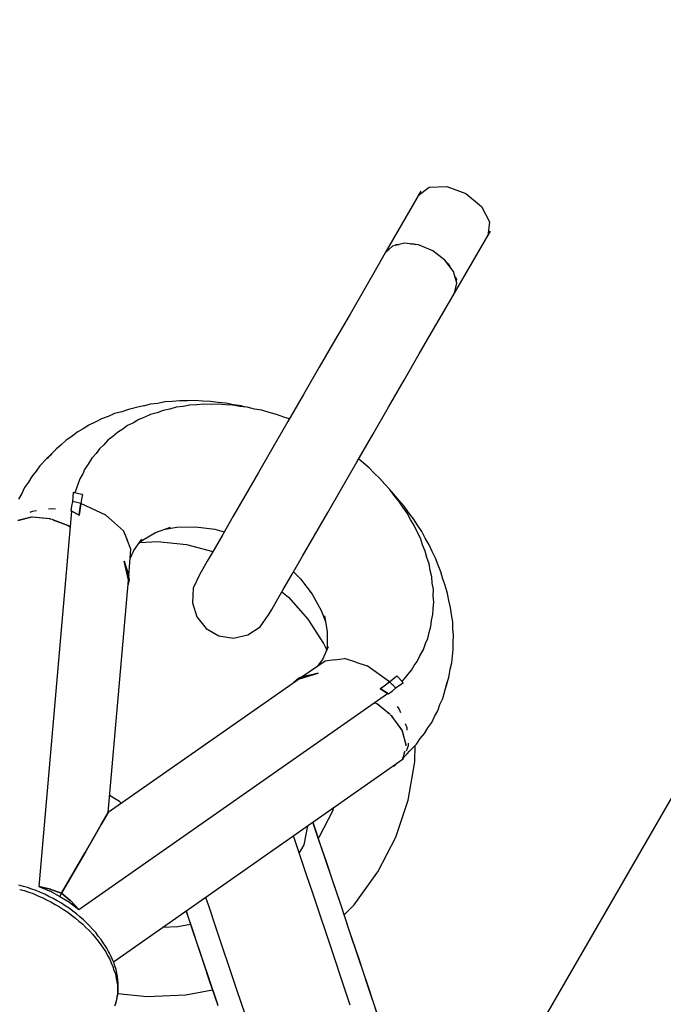
# Model space of a CAD drawing. Units: millimetres. Extents: x 146 to 19693, y -3384 to 19137.
# Drawn here: x 11221 to 11333, y 12688 to 12860 of the extents above; entities that cross this region are included whole.
import ezdxf

# ---------------------------------------------------------------- set-up
doc = ezdxf.new("R2010")
doc.units = ezdxf.units.MM
doc.layers.add('PV-F2E3A', color=7, linetype='Continuous')
doc.layers.add('TABELKA', color=7, linetype='Continuous', lineweight=9)
doc.styles.get("Standard").update_dxf_attribs({"font": 'arial.ttf'})
doc.dimstyles.new('ISO-25', dxfattribs={"dimtxt": 2.5, "dimasz": 2.5, "dimexe": 1.25, "dimexo": 0.625, "dimtad": 1, "dimtxsty": 'Standard', "dimcen": 2.5, "dimadec": 0, "dimazin": 0, "dimtfac": 1, "dimtmove": 0, "dimatfit": 3, "dimfxl": 1, "dimarcsym": 0})

# ---------------------------------------------------------------- blocks, each defined once
blk = doc.blocks.new('*U2')
at = {"layer": 'PV-F2E3A'}
for p, q in [((-19340.64, 36927.63), (-19338.71, 36929.09)), ((-19338.71, 36929.09), (-19335.67, 36929.23)), ((-19335.67, 36929.23), (-19332.34, 36927.99)), ((-19340.19, 36928.41), (-19346.41, 36917.62)), ((-19340.19, 36928.41), (-19340.64, 36927.63)), ((-19332.34, 36927.99), (-19329.61, 36925.73)), ((-19329.61, 36925.73), (-19328.21, 36923.03)), ((-19328.21, 36923.03), (-19328.51, 36920.63)), ((-19334.29, 36910.62), (-19328.06, 36921.41)), ((-19328.51, 36920.63), (-19328.06, 36921.41)), ((-19345.1, 36918.83), (-19346.41, 36917.62)), ((-19343.06, 36919.33), (-19345.1, 36918.83)), ((-19344.68, 36918.94), (-19344.49, 36919.09)), ((-19344.49, 36919.09), (-19343.97, 36919.11)), ((-19340.61, 36919.03), (-19343.06, 36919.33)), ((-19341.96, 36919.2), (-19341.45, 36919.22)), ((-19341.45, 36919.22), (-19341.11, 36919.09)), ((-19338.12, 36917.99), (-19340.61, 36919.03)), ((-19346.41, 36917.62), (-19347.68, 36915.37)), ((-19335.97, 36916.35), (-19338.12, 36917.99)), ((-19347.68, 36915.37), (-19350.02, 36911.32)), ((-19334.49, 36914.38), (-19335.97, 36916.35)), ((-19335.67, 36915.95), (-19335.39, 36915.72)), ((-19335.39, 36915.72), (-19335.15, 36915.26)), ((-19333.9, 36912.37), (-19334.49, 36914.38)), ((-19334.22, 36913.48), (-19333.99, 36913.02)), ((-19334.29, 36910.62), (-19333.9, 36912.37)), ((-19333.99, 36913.02), (-19334.02, 36912.78)), ((-19350.02, 36911.32), (-19352.53, 36906.96)), ((-19335.61, 36908.4), (-19334.29, 36910.62)), ((-19337.95, 36904.35), (-19335.61, 36908.4)), ((-19352.53, 36906.96), (-19355.18, 36902.38)), ((-19340.46, 36899.99), (-19337.95, 36904.35)), ((-19336.89, 36752.54), (-19249.67, 36903.6)), ((-19355.18, 36902.38), (-19357.9, 36897.67)), ((-19343.11, 36895.41), (-19340.46, 36899.99)), ((-19357.9, 36897.67), (-19360.64, 36892.91)), ((-19345.83, 36890.7), (-19343.11, 36895.41)), ((-19360.64, 36892.91), (-19363.36, 36888.21)), ((-19387.35, 36891.24), (-19388.61, 36890.9)), ((-19386.07, 36891.38), (-19387.35, 36891.24)), ((-19384.83, 36891.62), (-19386.07, 36891.38)), ((-19383.52, 36891.68), (-19384.83, 36891.62)), ((-19382.24, 36891.83), (-19383.52, 36891.68)), ((-19380.9, 36891.8), (-19382.24, 36891.83)), ((-19380.47, 36891.05), (-19381.63, 36890.83)), ((-19379.6, 36891.86), (-19380.9, 36891.8)), ((-19379.23, 36891.1), (-19380.47, 36891.05)), ((-19378.25, 36891.75), (-19379.6, 36891.86)), ((-19378.03, 36891.24), (-19379.23, 36891.1)), ((-19376.91, 36891.72), (-19378.25, 36891.75)), ((-19376.77, 36891.19), (-19378.03, 36891.24)), ((-19375.55, 36891.52), (-19376.91, 36891.72)), ((-19375.54, 36891.24), (-19376.77, 36891.19)), ((-19374.21, 36891.41), (-19375.55, 36891.52)), ((-19374.26, 36891.1), (-19375.54, 36891.24)), ((-19373.01, 36891.06), (-19374.26, 36891.1)), ((-19372.85, 36891.12), (-19374.21, 36891.41)), ((-19371.73, 36890.84), (-19373.01, 36891.06)), ((-19371.49, 36890.92), (-19372.85, 36891.12)), ((-19393.58, 36889.58), (-19394.71, 36889.08)), ((-19392.34, 36889.91), (-19393.58, 36889.58)), ((-19391.16, 36890.32), (-19392.34, 36889.91)), ((-19389.78, 36890.68), (-19391.16, 36890.32)), ((-19388.54, 36890.92), (-19389.78, 36890.68)), ((-19387.3, 36889.43), (-19388.3, 36888.95)), ((-19386.18, 36889.75), (-19387.3, 36889.43)), ((-19385.12, 36890.15), (-19386.18, 36889.75)), ((-19383.95, 36890.37), (-19385.12, 36890.15)), ((-19382.83, 36890.69), (-19383.95, 36890.37)), ((-19381.63, 36890.83), (-19382.83, 36890.69)), ((-19370.46, 36890.7), (-19371.73, 36890.84)), ((-19370.84, 36890.74), (-19371.49, 36890.92)), ((-19369.18, 36890.39), (-19370.46, 36890.7)), ((-19367.9, 36890.17), (-19369.18, 36890.39)), ((-19366.63, 36889.77), (-19367.9, 36890.17)), ((-19365.35, 36889.46), (-19366.63, 36889.77)), ((-19364.1, 36888.98), (-19365.35, 36889.46)), ((-19348.57, 36885.94), (-19345.83, 36890.7)), ((-19398.08, 36887.58), (-19399.07, 36886.92)), ((-19396.95, 36888.08), (-19398.08, 36887.58)), ((-19395.89, 36888.66), (-19396.95, 36888.08)), ((-19394.71, 36889.08), (-19395.89, 36888.66)), ((-19390.3, 36887.98), (-19391.31, 36887.5)), ((-19389.37, 36888.55), (-19390.3, 36887.98)), ((-19388.3, 36888.95), (-19389.37, 36888.55)), ((-19363.36, 36888.21), (-19365.99, 36883.65)), ((-19363.1, 36888.66), (-19364.1, 36888.98)), ((-19400.13, 36886.34), (-19401.05, 36885.61)), ((-19399.07, 36886.92), (-19400.13, 36886.34)), ((-19393.11, 36886.3), (-19393.89, 36885.58)), ((-19392.17, 36886.86), (-19393.11, 36886.3)), ((-19391.31, 36887.5), (-19392.17, 36886.86)), ((-19351.29, 36881.24), (-19348.57, 36885.94)), ((-19402.88, 36884.15), (-19403.79, 36883.41)), ((-19402.04, 36884.95), (-19402.88, 36884.15)), ((-19401.05, 36885.61), (-19402.04, 36884.95)), ((-19395.46, 36884.16), (-19396.24, 36883.45)), ((-19394.76, 36884.94), (-19395.46, 36884.16)), ((-19393.89, 36885.58), (-19394.76, 36884.94)), ((-19404.55, 36882.54), (-19405.38, 36881.74)), ((-19403.79, 36883.41), (-19405.02, 36882.16)), ((-19396.81, 36882.65), (-19397.55, 36881.83)), ((-19396.24, 36883.45), (-19396.81, 36882.65)), ((-19365.99, 36883.65), (-19368.49, 36879.32)), ((-19405.38, 36881.74), (-19406.62, 36880.46)), ((-19405.02, 36882.16), (-19405.35, 36881.77)), ((-19398.18, 36880.74), (-19398.82, 36879.85)), ((-19397.55, 36881.83), (-19398.18, 36880.74)), ((-19353.92, 36876.68), (-19351.29, 36881.24)), ((-19350.25, 36880.98), (-19351.03, 36881.69)), ((-19349.21, 36880.14), (-19350.25, 36880.98)), ((-19407.29, 36879.52), (-19408.05, 36878.64)), ((-19406.62, 36880.46), (-19407.29, 36879.52)), ((-19399.15, 36879.06), (-19399.63, 36878.23)), ((-19398.82, 36879.85), (-19399.15, 36879.06)), ((-19368.49, 36879.32), (-19370.81, 36875.3)), ((-19348.3, 36879.19), (-19349.21, 36880.14)), ((-19347.32, 36878.29), (-19348.3, 36879.19)), ((-19408.63, 36877.64), (-19409.3, 36876.7)), ((-19408.05, 36878.64), (-19408.63, 36877.64)), ((-19399.63, 36878.23), (-19400.54, 36875.78)), ((-19346.49, 36877.29), (-19347.32, 36878.29)), ((-19345.58, 36876.34), (-19346.49, 36877.29)), ((-19409.78, 36875.65), (-19410.36, 36874.65)), ((-19409.3, 36876.7), (-19409.78, 36875.65)), ((-19400.79, 36875.84), (-19400.93, 36874.27)), ((-19400.79, 36875.84), (-19400.93, 36874.27)), ((-19399.29, 36875.5), (-19400.79, 36875.84)), ((-19399.29, 36875.5), (-19400.79, 36875.84)), ((-19356.42, 36872.35), (-19353.92, 36876.68)), ((-19344.83, 36875.31), (-19345.58, 36876.34)), ((-19344.88, 36875.56), (-19345.35, 36876.03)), ((-19344.02, 36874.48), (-19344.88, 36875.56)), ((-19400.93, 36874.23), (-19401.09, 36873.46)), ((-19400.2, 36874.09), (-19400.93, 36874.27)), ((-19400.93, 36874.27), (-19400.93, 36874.25)), ((-19400.2, 36874.09), (-19400.93, 36874.27)), ((-19400.93, 36874.25), (-19400.93, 36874.23)), ((-19399.49, 36873.89), (-19400.2, 36874.09)), ((-19399.49, 36873.89), (-19400.2, 36874.09)), ((-19400.2, 36874.09), (-19400.2, 36874.09)), ((-19399.49, 36873.89), (-19399.75, 36871.86)), ((-19399.49, 36873.89), (-19399.75, 36871.86)), ((-19399.63, 36872.88), (-19399.49, 36873.89)), ((-19399.63, 36872.88), (-19399.49, 36873.89)), ((-19399.36, 36874.69), (-19399.49, 36873.89)), ((-19399.36, 36874.69), (-19399.49, 36873.89)), ((-19399.49, 36873.89), (-19399.49, 36873.89)), ((-19395.12, 36871.9), (-19399.49, 36873.89)), ((-19399.21, 36875.48), (-19399.36, 36874.69)), ((-19399.21, 36875.48), (-19399.36, 36874.69)), ((-19399.34, 36875.51), (-19399.34, 36875.51)), ((-19399.34, 36875.51), (-19399.34, 36875.51)), ((-19399.34, 36875.51), (-19399.34, 36875.51)), ((-19399.34, 36875.51), (-19399.34, 36875.51)), ((-19399.21, 36875.48), (-19399.29, 36875.5)), ((-19399.21, 36875.48), (-19399.29, 36875.5)), ((-19370.81, 36875.3), (-19372.9, 36871.68)), ((-19344, 36874.31), (-19344.83, 36875.31)), ((-19343.1, 36873.45), (-19344.02, 36874.48)), ((-19343.33, 36873.24), (-19344, 36874.31)), ((-19407.96, 36872.52), (-19408.35, 36872.34)), ((-19407.96, 36872.52), (-19408.35, 36872.34)), ((-19407.21, 36872.62), (-19407.96, 36872.52)), ((-19407.21, 36872.62), (-19407.96, 36872.52)), ((-19401.08, 36872.57), (-19406.81, 36807.11)), ((-19401.08, 36872.57), (-19406.81, 36807.11)), ((-19404.4, 36873), (-19405.14, 36872.9)), ((-19404.4, 36873), (-19405.14, 36872.9)), ((-19403.9, 36872.93), (-19404.4, 36873)), ((-19403.9, 36872.93), (-19404.4, 36873)), ((-19401.09, 36873.46), (-19401.21, 36872.65)), ((-19401.07, 36872.58), (-19401.21, 36872.65)), ((-19401.21, 36872.65), (-19401.09, 36872.56)), ((-19401.07, 36872.58), (-19401.21, 36872.65)), ((-19401.21, 36872.65), (-19401.09, 36872.56)), ((-19401.12, 36872.58), (-19401.16, 36872.59)), ((-19401.12, 36872.58), (-19401.16, 36872.59)), ((-19401.09, 36872.56), (-19401.08, 36872.55)), ((-19401.09, 36872.56), (-19401.08, 36872.55)), ((-19399.88, 36871.94), (-19401.08, 36872.57)), ((-19399.99, 36872), (-19401.07, 36872.58)), ((-19399.88, 36871.94), (-19401.07, 36872.58)), ((-19399.75, 36871.86), (-19399.63, 36872.88)), ((-19399.75, 36871.86), (-19399.63, 36872.88)), ((-19399.53, 36873.53), (-19399.54, 36873.53)), ((-19399.54, 36873.52), (-19399.53, 36873.51)), ((-19358.74, 36868.33), (-19356.42, 36872.35)), ((-19342.58, 36872.21), (-19343.33, 36873.24)), ((-19342.32, 36872.33), (-19343.1, 36873.45)), ((-19342, 36871.12), (-19342.58, 36872.21)), ((-19341.47, 36871.26), (-19342.32, 36872.33)), ((-19407.98, 36871.55), (-19410.49, 36870.9)), ((-19408.12, 36871.5), (-19410.44, 36870.92)), ((-19407.9, 36871.55), (-19408.04, 36871.52)), ((-19404.94, 36871.25), (-19407.98, 36871.55)), ((-19404.85, 36871.23), (-19407.9, 36871.55)), ((-19404.61, 36871.13), (-19404.94, 36871.25)), ((-19404.58, 36871.13), (-19404.85, 36871.23)), ((-19401.72, 36870.04), (-19404.48, 36871.09)), ((-19401.8, 36870.08), (-19404.29, 36871.01)), ((-19399.81, 36871.9), (-19399.88, 36871.94)), ((-19399.81, 36871.9), (-19399.88, 36871.94)), ((-19399.81, 36871.9), (-19399.84, 36871.92)), ((-19399.81, 36871.9), (-19399.75, 36871.86)), ((-19399.75, 36871.86), (-19399.81, 36871.9)), ((-19399.75, 36871.86), (-19399.81, 36871.9)), ((-19399.75, 36871.86), (-19399.81, 36871.9)), ((-19395.12, 36871.9), (-19395.11, 36871.9)), ((-19395.12, 36871.9), (-19395.12, 36871.9)), ((-19395.11, 36871.9), (-19393.59, 36870.51)), ((-19392.05, 36869.11), (-19393.59, 36870.51)), ((-19372.9, 36871.68), (-19374.73, 36868.52)), ((-19341.33, 36870.05), (-19342, 36871.12)), ((-19340.78, 36870.12), (-19341.47, 36871.26)), ((-19401.33, 36869.77), (-19401.8, 36870.08)), ((-19401.32, 36869.77), (-19401.72, 36870.04)), ((-19392.05, 36869.11), (-19392.05, 36869.1)), ((-19392.05, 36869.11), (-19392.05, 36869.11)), ((-19392.05, 36869.1), (-19391.4, 36867.54)), ((-19388.7, 36867.52), (-19386.43, 36868.85)), ((-19388.7, 36867.52), (-19386.43, 36868.85)), ((-19386.43, 36868.85), (-19383.85, 36869.78)), ((-19386.43, 36868.85), (-19383.85, 36869.78)), ((-19384.78, 36869.44), (-19382.74, 36869.8)), ((-19384.78, 36869.44), (-19382.74, 36869.8)), ((-19382.74, 36869.8), (-19379.48, 36869.85)), ((-19382.74, 36869.8), (-19379.48, 36869.85)), ((-19379.48, 36869.85), (-19376.13, 36869.42)), ((-19379.48, 36869.85), (-19376.13, 36869.42)), ((-19376.13, 36869.42), (-19374.47, 36868.97)), ((-19376.13, 36869.42), (-19374.47, 36868.97)), ((-19340.85, 36868.94), (-19341.33, 36870.05)), ((-19340.27, 36867.85), (-19340.85, 36868.94)), ((-19340.01, 36869), (-19340.78, 36870.12)), ((-19339.41, 36867.84), (-19340.01, 36869)), ((-19390.74, 36865.94), (-19391.4, 36867.54)), ((-19390.25, 36865.7), (-19388.82, 36867.66)), ((-19390.25, 36865.7), (-19388.82, 36867.66)), ((-19389.32, 36866.97), (-19388.7, 36867.52)), ((-19389.32, 36866.97), (-19388.7, 36867.52)), ((-19389.14, 36867.13), (-19386.11, 36867.26)), ((-19386.11, 36867.26), (-19381.06, 36866.73)), ((-19374.73, 36868.52), (-19376.25, 36865.89)), ((-19360.83, 36864.71), (-19358.74, 36868.33)), ((-19339.89, 36866.72), (-19340.27, 36867.85)), ((-19338.72, 36866.7), (-19339.41, 36867.84)), ((-19391.09, 36861.3), (-19390.74, 36865.94)), ((-19391.09, 36861.3), (-19390.74, 36865.94)), ((-19390.86, 36864.3), (-19390.25, 36865.7)), ((-19390.86, 36864.3), (-19390.25, 36865.7)), ((-19390.74, 36865.94), (-19390.74, 36865.94)), ((-19381.06, 36866.73), (-19376.45, 36865.53)), ((-19376.25, 36865.89), (-19377.43, 36863.83)), ((-19339.4, 36865.61), (-19339.89, 36866.72)), ((-19339.12, 36864.49), (-19339.4, 36865.61)), ((-19338.2, 36865.52), (-19338.72, 36866.7)), ((-19337.6, 36864.35), (-19338.2, 36865.52)), ((-19391.94, 36863.86), (-19391.15, 36860.56)), ((-19391.01, 36860.52), (-19391.94, 36863.86)), ((-19391.09, 36861.3), (-19391.94, 36863.86)), ((-19391.15, 36860.56), (-19391.94, 36863.86)), ((-19391.94, 36863.86), (-19391.09, 36861.3)), ((-19391.01, 36860.52), (-19391.94, 36863.86)), ((-19377.43, 36863.83), (-19378.27, 36862.39)), ((-19362.65, 36861.55), (-19360.83, 36864.71)), ((-19338.73, 36863.37), (-19339.12, 36864.49)), ((-19337.19, 36863.16), (-19337.6, 36864.35)), ((-19378.27, 36862.39), (-19378.72, 36861.6)), ((-19362.4, 36862), (-19361.18, 36860.79)), ((-19362.4, 36862), (-19361.18, 36860.79)), ((-19338.55, 36862.24), (-19338.73, 36863.37)), ((-19338.26, 36861.12), (-19338.55, 36862.24)), ((-19336.67, 36861.98), (-19337.19, 36863.16)), ((-19336.33, 36860.72), (-19336.67, 36861.98)), ((-19394.71, 36819.98), (-19391.15, 36860.56)), ((-19394.71, 36819.98), (-19391.15, 36860.56)), ((-19391.26, 36859.35), (-19391.01, 36860.52)), ((-19391.26, 36859.35), (-19391.01, 36860.52)), ((-19391.01, 36860.52), (-19391.09, 36861.3)), ((-19378.8, 36861.46), (-19379.88, 36859.13)), ((-19378.72, 36861.6), (-19378.8, 36861.46)), ((-19364.18, 36858.92), (-19362.65, 36861.55)), ((-19361.18, 36860.79), (-19359.13, 36858.1)), ((-19361.18, 36860.79), (-19359.13, 36858.1)), ((-19338.18, 36860.01), (-19338.26, 36861.12)), ((-19335.93, 36859.59), (-19336.35, 36860.78)), ((-19379.88, 36859.13), (-19380.03, 36856.56)), ((-19365.36, 36856.86), (-19364.18, 36858.92)), ((-19364.41, 36858.51), (-19363.25, 36857.54)), ((-19337.99, 36858.89), (-19338.18, 36860.01)), ((-19338.01, 36857.79), (-19337.99, 36858.89)), ((-19335.56, 36858.22), (-19335.93, 36859.59)), ((-19366.19, 36855.42), (-19365.36, 36856.86)), ((-19363.25, 36857.54), (-19359.89, 36853.73)), ((-19359.13, 36858.1), (-19357.54, 36855.25)), ((-19359.13, 36858.1), (-19357.54, 36855.25)), ((-19338.05, 36855.61), (-19337.93, 36856.68)), ((-19337.93, 36856.68), (-19338.01, 36857.79)), ((-19335.32, 36856.99), (-19335.56, 36858.22)), ((-19334.99, 36855.75), (-19335.32, 36856.99)), ((-19380.03, 36856.56), (-19379.25, 36854.11)), ((-19366.65, 36854.63), (-19366.19, 36855.42)), ((-19357.54, 36855.25), (-19356.83, 36853.31)), ((-19357.54, 36855.25), (-19356.83, 36853.31)), ((-19338.07, 36854.52), (-19338.05, 36855.61)), ((-19334.86, 36854.53), (-19334.99, 36855.75)), ((-19379.25, 36854.11), (-19377.64, 36852.11)), ((-19368.22, 36852.39), (-19366.73, 36854.49)), ((-19366.73, 36854.49), (-19366.65, 36854.63)), ((-19359.89, 36853.73), (-19357.13, 36849.48)), ((-19357.01, 36854.28), (-19356.52, 36851.58)), ((-19357.01, 36854.28), (-19356.52, 36851.58)), ((-19338.42, 36852.42), (-19338.3, 36853.48)), ((-19338.3, 36853.48), (-19338.07, 36854.52)), ((-19334.63, 36853.29), (-19334.86, 36854.53)), ((-19334.6, 36852.08), (-19334.63, 36853.29)), ((-19377.64, 36852.11), (-19375.41, 36850.82)), ((-19370.36, 36850.98), (-19368.22, 36852.39)), ((-19356.52, 36851.58), (-19356.53, 36848.95)), ((-19356.52, 36851.58), (-19356.53, 36848.95)), ((-19338.74, 36851.42), (-19338.42, 36852.42)), ((-19334.47, 36850.86), (-19334.6, 36852.08)), ((-19375.41, 36850.82), (-19372.87, 36850.43)), ((-19372.87, 36850.43), (-19370.36, 36850.98)), ((-19339.37, 36849.49), (-19338.97, 36850.38)), ((-19338.97, 36850.38), (-19338.74, 36851.42)), ((-19334.55, 36849.67), (-19334.47, 36850.86)), ((-19356.36, 36848.92), (-19357.34, 36846.7)), ((-19356.36, 36848.92), (-19357.34, 36846.7)), ((-19357.13, 36849.48), (-19356.65, 36848.41)), ((-19356.53, 36848.95), (-19356.7, 36848.13)), ((-19356.53, 36848.95), (-19356.7, 36848.13)), ((-19340.34, 36847.35), (-19339.72, 36848.43)), ((-19339.72, 36848.43), (-19339.37, 36849.49)), ((-19334.69, 36847.3), (-19334.52, 36848.46)), ((-19334.52, 36848.46), (-19334.55, 36849.67)), ((-19356.88, 36846.39), (-19360.73, 36843.77)), ((-19356.88, 36846.39), (-19360.73, 36843.77)), ((-19357.34, 36846.7), (-19358.24, 36845.47)), ((-19357.34, 36846.7), (-19358.24, 36845.47)), ((-19355.17, 36846.62), (-19356.88, 36846.39)), ((-19356.88, 36846.39), (-19356.88, 36846.39)), ((-19355.17, 36846.62), (-19353.49, 36846.84)), ((-19353.48, 36846.84), (-19353.49, 36846.84)), ((-19353.49, 36846.84), (-19353.49, 36846.84)), ((-19351.5, 36846.21), (-19353.48, 36846.84)), ((-19341.32, 36845.67), (-19340.8, 36846.35)), ((-19340.8, 36846.35), (-19340.34, 36847.35)), ((-19334.77, 36846.11), (-19334.69, 36847.3)), ((-19351.5, 36846.21), (-19349.54, 36845.58)), ((-19349.54, 36845.58), (-19349.53, 36845.58)), ((-19349.53, 36845.58), (-19349.53, 36845.58)), ((-19345.63, 36842.79), (-19349.53, 36845.58)), ((-19343.46, 36842.84), (-19341.79, 36844.84)), ((-19341.79, 36844.84), (-19341.32, 36845.67)), ((-19335.22, 36843.82), (-19335.05, 36844.99)), ((-19335.05, 36844.99), (-19334.77, 36846.11)), ((-19361.34, 36843.34), (-19394.71, 36819.98)), ((-19361.34, 36843.34), (-19394.71, 36819.98)), ((-19361.44, 36843.45), (-19362.33, 36842.65)), ((-19361.44, 36843.45), (-19362.33, 36842.65)), ((-19358.09, 36844.31), (-19361.44, 36843.45)), ((-19358.09, 36844.31), (-19361.44, 36843.45)), ((-19360.73, 36843.77), (-19361.44, 36843.45)), ((-19360.73, 36843.77), (-19361.44, 36843.45)), ((-19358.09, 36844.31), (-19361.34, 36843.34)), ((-19361.34, 36843.34), (-19358.09, 36844.31)), ((-19360.73, 36843.77), (-19358.09, 36844.31)), ((-19345.63, 36842.79), (-19345, 36843.3)), ((-19345.63, 36842.79), (-19345, 36843.3)), ((-19345, 36843.3), (-19344.39, 36843.83)), ((-19345, 36843.3), (-19344.39, 36843.83)), ((-19344.33, 36843.77), (-19344.39, 36843.83)), ((-19344.33, 36843.77), (-19344.39, 36843.83)), ((-19344.27, 36843.71), (-19344.33, 36843.77)), ((-19344.27, 36843.71), (-19344.33, 36843.77)), ((-19343.46, 36842.84), (-19344.27, 36843.71)), ((-19343.46, 36842.84), (-19344.27, 36843.71)), ((-19335.7, 36842.14), (-19335.22, 36843.82)), ((-19347.25, 36841.56), (-19345.63, 36842.79)), ((-19347.25, 36841.56), (-19345.63, 36842.79)), ((-19346.43, 36842.16), (-19347.25, 36841.56)), ((-19346.43, 36842.16), (-19347.25, 36841.56)), ((-19347.19, 36841.52), (-19347.25, 36841.56)), ((-19347.19, 36841.52), (-19347.25, 36841.56)), ((-19347.25, 36841.56), (-19347.19, 36841.52)), ((-19347.19, 36841.52), (-19347.25, 36841.56)), ((-19347.13, 36841.49), (-19347.19, 36841.52)), ((-19347.18, 36841.52), (-19347.19, 36841.52)), ((-19347.19, 36841.52), (-19347.18, 36841.52)), ((-19347.19, 36841.52), (-19347.18, 36841.52)), ((-19347.18, 36841.52), (-19347.19, 36841.52)), ((-19347.13, 36841.49), (-19347.19, 36841.52)), ((-19347.18, 36841.52), (-19347.13, 36841.49)), ((-19347.13, 36841.49), (-19347.18, 36841.52)), ((-19347.18, 36841.52), (-19347.13, 36841.49)), ((-19347.13, 36841.49), (-19347.18, 36841.52)), ((-19345.98, 36840.76), (-19347.13, 36841.49)), ((-19345.84, 36840.68), (-19347.13, 36841.49)), ((-19346.97, 36841.39), (-19347.13, 36841.49)), ((-19347.13, 36841.49), (-19345.98, 36840.76)), ((-19345.84, 36840.68), (-19346.97, 36841.39)), ((-19345.63, 36842.79), (-19346.43, 36842.16)), ((-19345.63, 36842.79), (-19346.43, 36842.16)), ((-19345.93, 36842.56), (-19345.92, 36842.56)), ((-19345.91, 36842.57), (-19345.91, 36842.58)), ((-19345.84, 36840.68), (-19345.2, 36841.19)), ((-19345.1, 36842.27), (-19345.63, 36842.79)), ((-19345.63, 36842.79), (-19345.63, 36842.79)), ((-19345.2, 36841.19), (-19344.61, 36841.71)), ((-19345.1, 36842.27), (-19345.1, 36842.27)), ((-19345.09, 36842.27), (-19345.1, 36842.27)), ((-19344.58, 36841.74), (-19345.09, 36842.27)), ((-19344.61, 36841.71), (-19344.59, 36841.72)), ((-19344.59, 36841.72), (-19344.58, 36841.74)), ((-19344.58, 36841.74), (-19343.29, 36842.64)), ((-19344.58, 36841.74), (-19343.29, 36842.64)), ((-19343.29, 36842.64), (-19343.46, 36842.84)), ((-19343.29, 36842.64), (-19343.46, 36842.84)), ((-19336.36, 36839.9), (-19335.88, 36841.61)), ((-19335.88, 36841.61), (-19335.6, 36842.74)), ((-19335.87, 36841.66), (-19335.7, 36842.14)), ((-19399.8, 36803.05), (-19345.98, 36840.76)), ((-19399.8, 36803.05), (-19345.98, 36840.76)), ((-19345.99, 36840.74), (-19345.84, 36840.68)), ((-19345.99, 36840.74), (-19345.84, 36840.68)), ((-19345.92, 36840.7), (-19345.94, 36840.72)), ((-19345.92, 36840.7), (-19345.94, 36840.72)), ((-19336.85, 36838.85), (-19336.36, 36839.9)), ((-19347.85, 36838.94), (-19348.27, 36839.15)), ((-19347.77, 36838.88), (-19348.27, 36839.14)), ((-19345.56, 36837.07), (-19347.85, 36838.94)), ((-19345.72, 36837.2), (-19347.77, 36838.88)), ((-19343.94, 36838.09), (-19344.24, 36838.49)), ((-19343.94, 36838.09), (-19344.24, 36838.49)), ((-19343.66, 36837.4), (-19343.94, 36838.09)), ((-19343.66, 36837.4), (-19343.94, 36838.09)), ((-19337.8, 36836.75), (-19337.23, 36837.75)), ((-19337.23, 36837.75), (-19336.85, 36838.85)), ((-19345.24, 36836.82), (-19345.47, 36837)), ((-19345.18, 36836.76), (-19345.45, 36836.98)), ((-19343.44, 36834.34), (-19345.24, 36836.82)), ((-19343.41, 36834.27), (-19345.18, 36836.76)), ((-19338.29, 36835.7), (-19337.8, 36836.75)), ((-19343.4, 36834.2), (-19343.44, 36834.34)), ((-19342.57, 36834.77), (-19342.86, 36835.47)), ((-19342.57, 36834.77), (-19342.86, 36835.47)), ((-19342.54, 36834.34), (-19342.57, 36834.77)), ((-19342.54, 36834.34), (-19342.57, 36834.77)), ((-19339.53, 36833.76), (-19338.96, 36834.76)), ((-19338.96, 36834.76), (-19338.29, 36835.7)), ((-19342.72, 36831.76), (-19343.41, 36834.27)), ((-19342.72, 36831.83), (-19343.38, 36834.12)), ((-19340.96, 36831.94), (-19340.29, 36832.88)), ((-19340.29, 36832.88), (-19339.53, 36833.76)), ((-19342.76, 36831.63), (-19342.72, 36831.83)), ((-19342.75, 36831.6), (-19342.72, 36831.76)), ((-19342.68, 36830.77), (-19342.32, 36831.68)), ((-19342.68, 36830.77), (-19342.32, 36831.68)), ((-19342.32, 36831.68), (-19342.36, 36832.12)), ((-19342.32, 36831.68), (-19342.36, 36832.12)), ((-19342.2, 36830.66), (-19340.96, 36831.94)), ((-19341.23, 36828.84), (-19341.17, 36831.73)), ((-19393.79, 36793.96), (-19343.24, 36829.35)), ((-19393.79, 36793.96), (-19343.24, 36829.35)), ((-19343.42, 36829.45), (-19343.21, 36829.65)), ((-19343.42, 36829.45), (-19343.21, 36829.65)), ((-19343.24, 36829.35), (-19343.08, 36829.75)), ((-19343.24, 36829.35), (-19343.08, 36829.75)), ((-19343.21, 36829.65), (-19342.96, 36830.71)), ((-19343.21, 36829.65), (-19342.98, 36830.65)), ((-19343.11, 36829.69), (-19342.57, 36830.24)), ((-19342.57, 36830.24), (-19342.16, 36830.72)), ((-19342.24, 36830.62), (-19342.2, 36830.66)), ((-19345.04, 36828.09), (-19344.85, 36828.13)), ((-19345.02, 36828.11), (-19344.79, 36828.16)), ((-19344.85, 36828.13), (-19344.46, 36828.5)), ((-19344.85, 36828.13), (-19344.82, 36828.16)), ((-19344.79, 36828.16), (-19344.38, 36828.55)), ((-19344.67, 36828.28), (-19344.01, 36828.81)), ((-19342.41, 36822.14), (-19341.23, 36828.84)), ((-19392.74, 36821.94), (-19394.45, 36822.94)), ((-19392.41, 36821.58), (-19392.74, 36821.94)), ((-19355.39, 36820.85), (-19355.59, 36820.23)), ((-19344.57, 36815.71), (-19342.41, 36822.14)), ((-19395.1, 36819.3), (-19395.91, 36817.89)), ((-19395.91, 36817.89), (-19395.1, 36819.3)), ((-19394.71, 36819.98), (-19395.1, 36819.3)), ((-19395.1, 36819.3), (-19394.71, 36819.98)), ((-19355.59, 36820.23), (-19357.9, 36815.76)), ((-19395.91, 36817.89), (-19397.13, 36815.77)), ((-19397.13, 36815.77), (-19395.91, 36817.89)), ((-19359.94, 36817.66), (-19360.61, 36814.36)), ((-19359.03, 36818.3), (-19358.94, 36818.04)), ((-19358.97, 36818.27), (-19358.98, 36818.33)), ((-19358.44, 36816.69), (-19358.97, 36818.27)), ((-19358.94, 36818.04), (-19358.07, 36815.43)), ((-19397.13, 36815.77), (-19398.72, 36813.02)), ((-19398.72, 36813.02), (-19397.13, 36815.77)), ((-19361.81, 36814.21), (-19362.39, 36815.94)), ((-19357.66, 36814.38), (-19358.44, 36816.69)), ((-19358.07, 36815.43), (-19356.98, 36812.19)), ((-19357.9, 36815.76), (-19358.05, 36815.54)), ((-19347.68, 36809.67), (-19344.57, 36815.71)), ((-19361.03, 36811.89), (-19361.81, 36814.21)), ((-19360.61, 36814.36), (-19361.38, 36812.94)), ((-19356.66, 36811.4), (-19357.66, 36814.38)), ((-19398.72, 36813.02), (-19402.82, 36805.93)), ((-19402.82, 36805.93), (-19398.72, 36813.02)), ((-19356.98, 36812.19), (-19355.71, 36808.41)), ((-19360.1, 36809.12), (-19361.03, 36811.89)), ((-19355.46, 36807.82), (-19356.66, 36811.4)), ((-19359.04, 36805.94), (-19360.1, 36809.12)), ((-19351.82, 36803.9), (-19347.84, 36809.4)), ((-19347.84, 36809.4), (-19347.68, 36809.67)), ((-19409.5, 36807.1), (-19410.26, 36807.34)), ((-19408.75, 36806.91), (-19409.5, 36807.1)), ((-19408, 36806.62), (-19408.75, 36806.91)), ((-19406.81, 36807.11), (-19404.97, 36806.36)), ((-19404.79, 36806.62), (-19406.81, 36807.11)), ((-19406.81, 36807.11), (-19404.79, 36806.62)), ((-19406.81, 36807.11), (-19404.97, 36806.36)), ((-19355.71, 36808.41), (-19354.28, 36804.16)), ((-19354.1, 36803.75), (-19355.46, 36807.82)), ((-19410.14, 36806.58), (-19409.35, 36806.39)), ((-19409.35, 36806.39), (-19408.56, 36806.09)), ((-19408.56, 36806.09), (-19407.77, 36805.84)), ((-19407.24, 36806.38), (-19408, 36806.62)), ((-19407.77, 36805.84), (-19407, 36805.48)), ((-19406.5, 36806.04), (-19407.24, 36806.38)), ((-19407, 36805.48), (-19406.21, 36805.17)), ((-19405.75, 36805.75), (-19406.5, 36806.04)), ((-19406.21, 36805.17), (-19405.46, 36804.77)), ((-19405.03, 36805.36), (-19405.75, 36805.75)), ((-19404.29, 36805.02), (-19405.03, 36805.36)), ((-19404.97, 36806.36), (-19404.87, 36806.31)), ((-19404.97, 36806.36), (-19404.87, 36806.31)), ((-19404.87, 36806.31), (-19403.15, 36805.34)), ((-19404.87, 36806.31), (-19403.15, 36805.34)), ((-19404.68, 36806.59), (-19404.79, 36806.62)), ((-19404.79, 36806.62), (-19404.68, 36806.59)), ((-19402.82, 36805.93), (-19404.68, 36806.59)), ((-19404.68, 36806.59), (-19402.82, 36805.93)), ((-19402.82, 36805.93), (-19403.15, 36805.34)), ((-19403.15, 36805.34), (-19402.82, 36805.93)), ((-19403.15, 36805.34), (-19401.46, 36804.34)), ((-19403.15, 36805.34), (-19401.46, 36804.34)), ((-19402.82, 36805.93), (-19401.31, 36804.65)), ((-19401.31, 36804.65), (-19402.82, 36805.93)), ((-19377.72, 36805.21), (-19377.12, 36803.41)), ((-19357.86, 36802.43), (-19359.04, 36805.94)), ((-19405.46, 36804.77), (-19404.68, 36804.41)), ((-19404.68, 36804.41), (-19403.95, 36803.96)), ((-19403.59, 36804.59), (-19404.29, 36805.02)), ((-19403.95, 36803.96), (-19403.2, 36803.56)), ((-19402.87, 36804.2), (-19403.59, 36804.59)), ((-19403.2, 36803.56), (-19402.5, 36803.06)), ((-19402.2, 36803.73), (-19402.87, 36804.2)), ((-19401.51, 36803.3), (-19402.2, 36803.73)), ((-19401.46, 36804.34), (-19401.37, 36804.28)), ((-19401.46, 36804.34), (-19401.37, 36804.28)), ((-19401.37, 36804.28), (-19399.8, 36803.05)), ((-19401.37, 36804.28), (-19401.29, 36804.22)), ((-19401.31, 36804.65), (-19401.23, 36804.57)), ((-19401.23, 36804.57), (-19401.31, 36804.65)), ((-19401.29, 36804.22), (-19399.8, 36803.05)), ((-19401.23, 36804.57), (-19399.8, 36803.05)), ((-19399.8, 36803.05), (-19401.23, 36804.57)), ((-19377.12, 36803.41), (-19376.06, 36800.23)), ((-19354.28, 36804.16), (-19352.74, 36799.55)), ((-19352.6, 36799.3), (-19354.1, 36803.75)), ((-19353.55, 36802.13), (-19351.82, 36803.9)), ((-19402.5, 36803.06), (-19401.77, 36802.61)), ((-19401.77, 36802.61), (-19401.12, 36802.08)), ((-19400.88, 36802.79), (-19401.51, 36803.3)), ((-19401.12, 36802.08), (-19400.42, 36801.59)), ((-19400.21, 36802.32), (-19400.88, 36802.79)), ((-19399.63, 36801.79), (-19400.21, 36802.32)), ((-19399, 36801.28), (-19399.63, 36801.79)), ((-19381.13, 36802.82), (-19380.04, 36799.58)), ((-19380.2, 36800.19), (-19381.09, 36802.85)), ((-19356.59, 36798.64), (-19357.86, 36802.43)), ((-19400.42, 36801.59), (-19399.81, 36801.03)), ((-19399.81, 36801.03), (-19399.15, 36800.5)), ((-19399.15, 36800.5), (-19398.59, 36799.92)), ((-19398.46, 36800.72), (-19399, 36801.28)), ((-19397.88, 36800.19), (-19398.46, 36800.72)), ((-19397.39, 36799.61), (-19397.88, 36800.19)), ((-19382.58, 36800.04), (-19385.27, 36799.92)), ((-19380.34, 36800.47), (-19382.58, 36800.04)), ((-19378.77, 36795.94), (-19380.2, 36800.19)), ((-19376.06, 36800.23), (-19374.88, 36796.72)), ((-19398.59, 36799.92), (-19397.98, 36799.36)), ((-19397.98, 36799.36), (-19397.47, 36798.75)), ((-19397.47, 36798.75), (-19396.91, 36798.16)), ((-19396.86, 36799.05), (-19397.39, 36799.61)), ((-19396.43, 36798.45), (-19396.86, 36799.05)), ((-19395.95, 36797.87), (-19396.43, 36798.45)), ((-19380.04, 36799.58), (-19378.68, 36795.51)), ((-19355.25, 36794.66), (-19356.59, 36798.64)), ((-19352.74, 36799.55), (-19351.11, 36794.71)), ((-19351.02, 36794.59), (-19352.6, 36799.3)), ((-19396.91, 36798.16), (-19396.46, 36797.54)), ((-19396.46, 36797.54), (-19395.96, 36796.93)), ((-19395.96, 36796.93), (-19395.57, 36796.3)), ((-19395.58, 36797.26), (-19395.95, 36797.87)), ((-19395.15, 36796.67), (-19395.58, 36797.26)), ((-19394.96, 36796.35), (-19395.15, 36796.67)), ((-19374.88, 36796.72), (-19373.61, 36792.93)), ((-19395.57, 36796.3), (-19395.13, 36795.67)), ((-19395.13, 36795.67), (-19394.81, 36795.03)), ((-19394.65, 36795.72), (-19394.96, 36796.35)), ((-19394.81, 36795.03), (-19394.43, 36794.4)), ((-19394.49, 36795.45), (-19394.67, 36795.74)), ((-19394.28, 36795.1), (-19394.49, 36795.45)), ((-19394.04, 36794.47), (-19394.28, 36795.1)), ((-19377.23, 36791.34), (-19378.77, 36795.94)), ((-19378.68, 36795.51), (-19377.19, 36791.06)), ((-19394.43, 36794.4), (-19394.19, 36793.76)), ((-19394.19, 36793.76), (-19393.87, 36793.12)), ((-19393.73, 36793.84), (-19394.04, 36794.47)), ((-19393.87, 36793.12), (-19393.7, 36792.49)), ((-19393.56, 36793.22), (-19393.73, 36793.84)), ((-19393.32, 36792.6), (-19393.56, 36793.22)), ((-19353.88, 36790.56), (-19355.25, 36794.66)), ((-19351.11, 36794.71), (-19349.45, 36789.74)), ((-19349.4, 36789.75), (-19351.02, 36794.59)), ((-19393.7, 36792.49), (-19393.46, 36791.86)), ((-19393.46, 36791.86), (-19393.3, 36791.03)), ((-19393.22, 36791.99), (-19393.32, 36792.6)), ((-19393.06, 36791.37), (-19393.22, 36791.99)), ((-19373.61, 36792.93), (-19372.27, 36788.95)), ((-19393.3, 36791.03), (-19393.19, 36790.61)), ((-19393.19, 36790.61), (-19393.18, 36790.37)), ((-19393.18, 36790.37), (-19393.11, 36790)), ((-19393.11, 36790), (-19393.1, 36788.22)), ((-19393.03, 36790.78), (-19393.06, 36791.37)), ((-19392.94, 36790.17), (-19393.03, 36790.78)), ((-19392.96, 36789.65), (-19392.94, 36790.17)), ((-19375.6, 36786.49), (-19377.23, 36791.34)), ((-19377.19, 36791.06), (-19375.61, 36786.35)), ((-19352.49, 36786.41), (-19353.88, 36790.56)), ((-19349.45, 36789.74), (-19347.78, 36784.77)), ((-19347.78, 36784.91), (-19349.4, 36789.75)), ((-19393.1, 36788.22), (-19393.43, 36786.56)), ((-19393.12, 36787.93), (-19392.99, 36788.47)), ((-19393.01, 36789.07), (-19392.96, 36789.65)), ((-19393, 36788.42), (-19387.99, 36787.88)), ((-19392.99, 36788.47), (-19392.97, 36789.02)), ((-19392.97, 36789.02), (-19392.98, 36789.38)), ((-19387.99, 36787.88), (-19381.16, 36788.18)), ((-19381.16, 36788.18), (-19376.52, 36789.08)), ((-19372.27, 36788.95), (-19370.89, 36784.85)), ((-19393.56, 36786.26), (-19393.43, 36786.56)), ((-19393.43, 36786.56), (-19393.17, 36787.36)), ((-19393.17, 36787.36), (-19393.12, 36787.93))]:
    blk.add_line(p, q, dxfattribs=at)
blk = doc.blocks.new('Z$W@#2260563E')
at = {"layer": 'PV-F2E3A'}
blk.add_blockref('*U2', (30485.1, -24287.81), dxfattribs=at)
blk = doc.blocks.new('*D4')
at = {"layer": 'Defpoints', "color": 0}
for p in [(17566.45, 18825.96), (225.44, 9792.08), (17566.45, 9792.08)]:
    blk.add_point(p, dxfattribs=at)
at = {"layer": 'TABELKA', "color": 0, "lineweight": -2}
blk.add_line((305.44, 18825.96), (17486.45, 18825.96), dxfattribs=at)
at = {"layer": 'TABELKA', "color": 0}
for points in [[(305.44, 18839.3), (305.44, 18812.63), (225.44, 18825.96)], [(17486.45, 18812.63), (17486.45, 18839.3), (17566.45, 18825.96)]]:
    blk.add_solid(points, dxfattribs=at)
at = {"layer": 'TABELKA', "color": 0, "insert": (8895.94, 19006.15), "char_height": 200, "attachment_point": 5}
blk.add_mtext('17,3m', dxfattribs=at)
blk = doc.blocks.new('*D5')
at = {"layer": 'Defpoints', "color": 0}
for p in [(16078.48, 17810.06), (1713.41, 9784.38), (16078.48, 9784.38)]:
    blk.add_point(p, dxfattribs=at)
at = {"layer": 'TABELKA', "color": 0, "lineweight": -2}
blk.add_line((1793.41, 17810.06), (15998.48, 17810.06), dxfattribs=at)
at = {"layer": 'TABELKA', "color": 0}
for points in [[(1793.41, 17823.4), (1793.41, 17796.73), (1713.41, 17810.06)], [(15998.48, 17796.73), (15998.48, 17823.4), (16078.48, 17810.06)]]:
    blk.add_solid(points, dxfattribs=at)
at = {"layer": 'TABELKA', "color": 0, "insert": (8895.94, 17990.25), "char_height": 200, "attachment_point": 5}
blk.add_mtext('14,3m', dxfattribs=at)

msp = doc.modelspace()

# ---------------------------------------------------------------- block references
msp.add_blockref('Z$W@#2260563E', (145.877, 189.352))

# ---------------------------------------------------------------- dimensions: what is measured, and where the dimension line sits
at = {"layer": 'TABELKA'}
for base, p1, p2, text, picture, middle in [((17566.449, 18825.962), (225.438, 9792.075), (17566.449, 9792.075), '17,3m', '*D4', (8895.943, 19006.153)), ((16078.478, 17810.062), (1713.409, 9784.377, 4.586), (16078.478, 9784.377, 4.586), '14,3m', '*D5', (8895.943, 17990.253))]:
    dim = msp.add_linear_dim(base=base, p1=p1, p2=p2, text=text, dimstyle='ISO-25', override={"dimtxt": 200, "dimasz": 80, "dimgap": 60, "dimse1": 1, "dimse2": 1, "dimatfit": 2}, dxfattribs=at)
    dim.commit()
    dim.dimension.update_dxf_attribs({"geometry": picture, "text_midpoint": middle})

doc.saveas('drawing.dxf')
